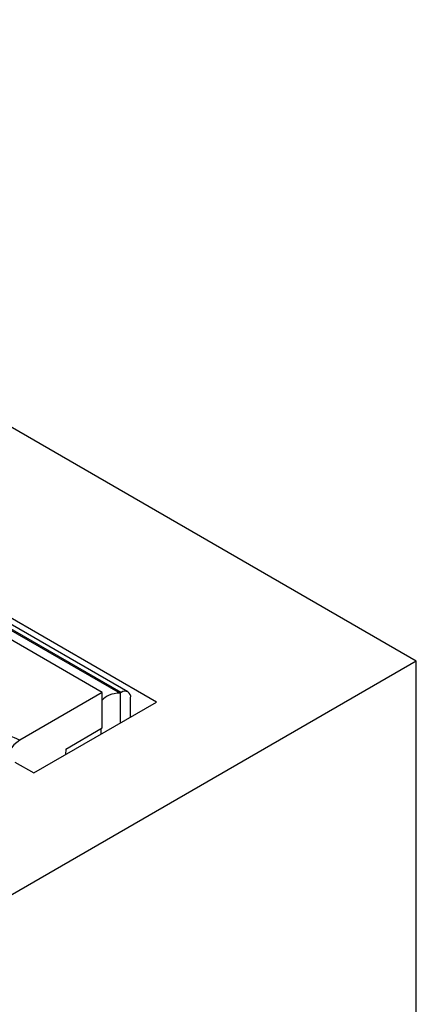
# Model space of a CAD drawing. Units: millimetres. Extents: x 75 to 2081, y 25 to 1460.
# Drawn here: x 1967 to 1996, y 1128 to 1202 of the extents above; entities that cross this region are included whole.
import ezdxf

# ---------------------------------------------------------------- set-up
doc = ezdxf.new("R2010")
doc.units = ezdxf.units.MM
doc.header["$LTSCALE"] = 5
doc.layers.get('0').update_dxf_attribs({"color": 1})
doc.layers.add('299158', color=7, linetype='Continuous')

# ---------------------------------------------------------------- blocks, each defined once
blk = doc.blocks.new('1112496-M_003_ISO_view')
for p, q in [((281.075, 194.941), (86.621, 307.197)), ((261.63, 191.879), (81.317, 295.971)), ((82.466, 294.39), (258.889, 192.543)), ((258.978, 192.594), (82.555, 294.441)), ((259.478, 192.643), (83.055, 294.49)), ((257.564, 192.594), (173.595, 241.068)), ((281.075, 194.941), (136.118, 111.259)), ((281.075, 62.253), (281.075, 194.941)), ((257.564, 192.594), (251.376, 189.022)), ((257.564, 189.94), (257.564, 192.594)), ((258.978, 192.594), (258.889, 192.543)), ((258.889, 192.543), (258.889, 190.298)), ((252.437, 186.573), (261.63, 191.879)), ((259.685, 190.757), (259.685, 192.185)), ((254.826, 188.36), (257.564, 189.94)), ((257.475, 189.481), (257.475, 189.889)), ((254.826, 188.36), (254.808, 187.941)), ((251.023, 187.389), (252.437, 186.573))]:
    blk.add_line(p, q)
for centre, radius, start, end in [((259.254, 192.255), 0.437, 350.78596, 129.20329), ((248.194, 182.881), 6.917, 62.60967, 117.39033), ((252.619, 187.08), 2.305, 122.60548, 177.39452)]:
    blk.add_arc(centre, radius, start, end)
blk.add_ellipse((258.889, 191.726), major_axis=(1.414, 0), ratio=0.577382, start_param=1.570796, end_param=2.786171)

msp = doc.modelspace()

# ---------------------------------------------------------------- block references
at = {"layer": '299158'}
msp.add_blockref('1112496-M_003_ISO_view', (1715.422, 959.212), dxfattribs=at)

doc.saveas('drawing.dxf')
